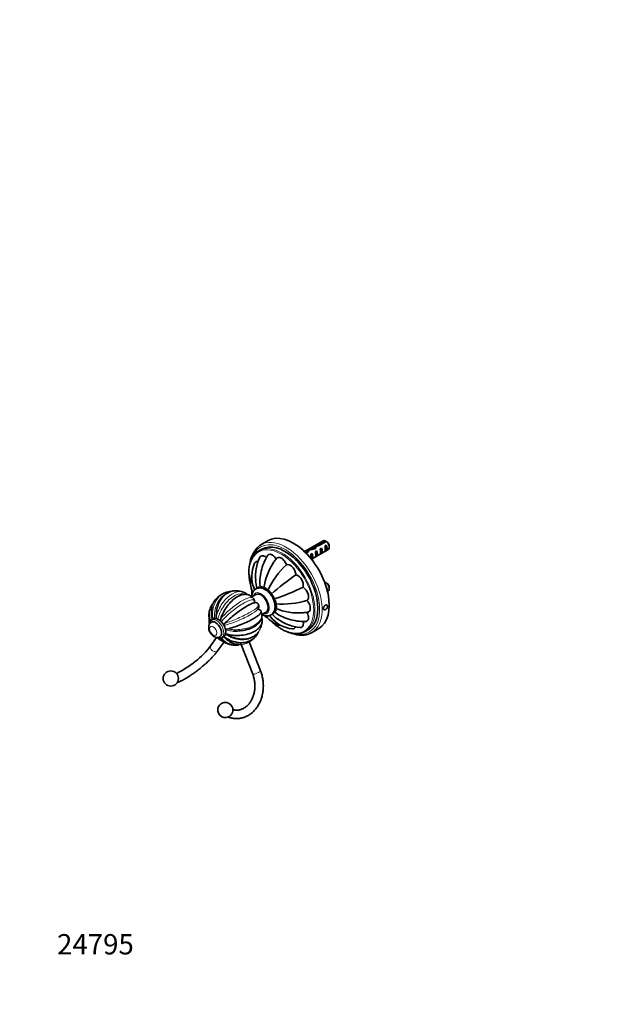
# Model space of a CAD drawing. Units: millimetres. Extents: x 0 to 812, y 0 to 1164.
# Drawn here: x 0 to 350, y 0 to 582 of the extents above; entities that cross this region are included whole.
import ezdxf
from ezdxf import colors
from ezdxf.entities.mleader import LeaderData, LeaderLine
from ezdxf.math import Vec2, Vec3

# ---------------------------------------------------------------- set-up
doc = ezdxf.new("R2010")
doc.units = ezdxf.units.MM
doc.layers.add('DV6_Défaut', color=7, linetype='Continuous')
doc.layers.add('Défaut', color=7, linetype='Continuous')

# ---------------------------------------------------------------- blocks, each defined once
blk = doc.blocks.new('_DOT')
at = {"color": 0}
blk.add_line((0, 0), (-1, 0), dxfattribs=at)
at = {"color": 0, "const_width": 0.333}
blk.add_lwpolyline([(-0.1665, 0, 1), (0.1665, 0, 1)], format="xyb", close=True, dxfattribs=at)
blk = doc.blocks.new('SE5')
at = {"layer": 'DV6_Défaut', "color": 7, "linetype": 'Continuous', "lineweight": 35}
for p, q in [((147, 274.1), (142.76, 271.65)), ((179.59, 273.99), (168.57, 267.62)), ((176.66, 271.66), (180.74, 274.01)), ((181.45, 273.6), (177.27, 271.19)), ((143.3, 269.08), (141.53, 268.06)), ((170.51, 268.59), (170.51, 267.84)), ((173.14, 263.34), (182.59, 268.79)), ((174.01, 269.81), (174.01, 269.11)), ((174.87, 270.96), (174.87, 269.39)), ((175.05, 267.68), (175.75, 268.09)), ((175.75, 268.09), (175.75, 264.85)), ((176.66, 271.66), (176.66, 271.02)), ((177.88, 269.32), (178.58, 269.73)), ((178.58, 269.73), (178.58, 266.48)), ((180.7, 270.95), (181.41, 271.36)), ((180.7, 267.71), (181.41, 268.12)), ((181.41, 271.36), (181.41, 268.12)), ((183.21, 270.17), (183.21, 271.15)), ((168.98, 267.22), (169.73, 267.65)), ((170.59, 267.33), (169.5, 266.71)), ((169.73, 267.65), (169.73, 266.84)), ((172.28, 263.73), (172.28, 263.61)), ((172.32, 266.11), (172.93, 266.46)), ((172.93, 266.46), (172.93, 265.45)), ((173.39, 265.18), (172.93, 265.45)), ((173.44, 262.34), (173.31, 262.32)), ((173.55, 265.28), (173.39, 265.18)), ((173.44, 262.34), (173.44, 262.15)), ((173.55, 265.28), (173.46, 265.15)), ((173.55, 264.05), (173.46, 263.92)), ((175.05, 264.44), (175.75, 264.85)), ((177.88, 266.08), (178.58, 266.48)), ((180.52, 249.39), (180.74, 249.52)), ((181.45, 249.11), (180.77, 248.71)), ((181.39, 246.85), (181.41, 246.86)), ((181.41, 246.86), (181.41, 246.8)), ((183.21, 245.67), (183.21, 246.65)), ((139.84, 242.25), (137.39, 240.84)), ((182.17, 244.06), (182.59, 244.3)), ((138.89, 237.84), (138.9, 237.85)), ((142.48, 232.93), (142.58, 232.91)), ((114.74, 227.76), (113.61, 227.11)), ((114.64, 227.67), (114.2, 228.78)), ((116.49, 227.94), (116.38, 229.2)), ((118.68, 226.77), (119, 227.89)), ((143.38, 230.44), (145.84, 231.86)), ((113.47, 225.88), (113.47, 225.87)), ((120.61, 224.48), (121.35, 225.19)), ((121.77, 221.67), (122.81, 221.83)), ((169.03, 220.43), (170.8, 221.45)), ((172.76, 219.69), (177, 222.14)), ((116.55, 216.76), (113.21, 212.02)), ((118.47, 217.21), (118.47, 217.22)), ((119.38, 216.61), (119.64, 216.25)), ((119.61, 216.72), (120.74, 217.37)), ((120.83, 217.46), (121.82, 216.67)), ((121.85, 219.1), (122.98, 218.71)), ((117.31, 209.14), (120.95, 214.32)), ((131.14, 212.69), (137.91, 195.25)), ((142.57, 197.06), (135.88, 214.31))]:
    blk.add_line(p, q, dxfattribs=at)
at = {"layer": 'DV6_Défaut', "color": 7, "linetype": 'Continuous', "lineweight": 18}
for p, q in [((173.46, 265.15), (173.46, 264.53)), ((173.46, 264.53), (173.46, 263.92))]:
    blk.add_line(p, q, dxfattribs=at)
at = {"layer": 'DV6_Défaut', "color": 7, "linetype": 'Continuous', "lineweight": 35}
blk.add_circle((89.42, 192.59), 4.5, dxfattribs=at)
for centre, radius, start, end in [((158.86, 236.9), 43.07, 58.40585, 59.47989), ((159.57, 236.5), 43.07, 58.16056, 59.47996), ((152.37, 258.8), 16.17, 131.58856, 170.99047), ((151.14, 256.25), 15.48, 138.20365, 183.66286), ((165.3, 253.11), 25.75, 154.33409, 185.94418), ((174.12, 248.82), 31.98, 149.11656, 167.08015), ((178.27, 242.37), 33.71, 141.19102, 145.45308), ((156.74, 252.9), 19.36, 156.21052, 201.13897), ((178.99, 241.6), 34.74, 145.08126, 172.7897), ((192.87, 222.57), 51.08, 133.23734, 154.39257), ((149.44, 249.28), 12.88, 159.1167, 206.68727), ((158.89, 252.02), 19.31, 184.70575, 198.41811), ((168.68, 249.71), 26.5, 166.31329, 187.66754), ((241.98, 139.34), 138.88, 124.42919, 132.07747), ((161.44, 247.8), 6.42, 348.33535, 71.66465), ((150.07, 249.99), 12.13, 199.65058, 204.21732), ((107.79, 371.77), 138.88, 287.92253, 295.57081), ((158.86, 212.41), 43.07, 58.40585, 59.47989), ((159.57, 212), 43.07, 58.16056, 59.47996), ((127.32, 229.1), 15.35, 113.34147, 136.35652), ((127.32, 229.1), 15.35, 111.3833, 112.28387), ((125.47, 232.67), 11.34, 91.71986, 109.78702), ((127.45, 229.44), 15.01, 71.06514, 86.72834), ((129.98, 236.96), 7.08, 48.27589, 70.48292), ((130.24, 232.11), 11.3, 46.05921, 55.02782), ((136.22, 238.28), 2.71, 350.97072, 46.52743), ((147.66, 239.84), 2.88, 355.92705, 64.07295), ((155.31, 287.64), 51.09, 265.608, 286.76209), ((126.11, 229.22), 14.19, 161.31344, 174.39889), ((133.25, 231.81), 9.2, 28.1246, 35.46516), ((139.51, 235.16), 2.11, 318.60936, 28.01591), ((143.5, 237.64), 4.79, 245.26609, 257.75607), ((164.85, 266.09), 34.74, 247.2103, 274.94577), ((132.32, 229.14), 11.13, 9.00372, 17.14618), ((156.73, 236.65), 12.88, 213.2555, 260.94742), ((157.65, 236.86), 12.13, 215.81444, 220.35976), ((163.52, 241.18), 19.36, 218.85467, 263.76912), ((163.82, 243.48), 19.31, 221.59463, 235.28378), ((166.72, 253.11), 26.5, 232.33246, 253.71049), ((167.97, 248.51), 25.77, 234.07716, 265.66151), ((168.64, 258.06), 31.79, 252.87477, 270.92526), ((165.83, 259.71), 28.3, 274.08095, 279.12163), ((123.18, 227.55), 11.13, 189.00265, 191.66638), ((129.39, 227.47), 14.18, 339.8948, 354.39986), ((116.84, 220.24), 3.43, 237.0188, 298.49854), ((125.26, 224.59), 11.31, 226.05492, 235.02436), ((125.74, 220.05), 7.45, 208.38829, 243.49445), ((127.72, 222.51), 10.23, 217.79978, 285.02383), ((128.18, 227.6), 15.35, 291.38362, 315.68685), ((68.41, 247.04), 56.87, 295.34175, 321.97974), ((128.05, 227.26), 15.02, 251.06378, 266.72406), ((121.67, 173.98), 4.5, 151.60201, 296.02273), ((121.67, 173.98), 4.5, 340.62296, 151.60201)]:
    blk.add_arc(centre, radius, start, end, dxfattribs=at)
at = {"layer": 'DV6_Défaut', "color": 7, "linetype": 'Continuous', "lineweight": 18}
blk.add_arc((144.06, 238.98), 6.25, 245.8005, 256.31917, dxfattribs=at)
for centre, major_axis, ratio, start_param, end_param in [((157.05, 245.26), (14.5, -25.11), 0.57735, 0, 3.607366), ((157.76, 245.67), (15, -25.98), 0.57735, 0.073029, 3.071298), ((154.93, 244.04), (13.5, -23.38), 0.57735, 0, 4.201037), ((155.28, 244.24), (13.75, -23.82), 0.57735, 0.148493, 2.998344), ((142.84, 237.06), (3.45, -5.98), 0.57735, 0, 3.658068), ((116.61, 221.91), (3, -5.2), 0.57735, 0.003469, 3.145229), ((142.84, 237.06), (3.45, -5.98), 0.57735, 5.76671, 6.283185), ((115.97, 221.54), (2.5, -4.33), 0.57735, 0.002435, 3.142985), ((154.93, 244.04), (13.5, -23.38), 0.57735, 5.227881, 6.283185), ((157.05, 245.26), (14.5, -25.11), 0.57735, 5.805804, 6.283185), ((115.26, 210.58), (-2.05, 1.44), 0.788675, 0, 3.140422), ((115.26, 210.58), (-2.05, 1.44), 0.788675, 6.282765, 6.283185), ((140.24, 196.16), (-2.33, -0.9), 0.211325, 0, 3.141387)]:
    blk.add_ellipse(centre, major_axis=major_axis, ratio=ratio, start_param=start_param, end_param=end_param, dxfattribs=at)
at = {"layer": 'DV6_Défaut', "color": 7, "linetype": 'Continuous', "lineweight": 35}
for centre, major_axis, ratio, start_param, end_param in [((162, 248.12), (15, -25.98), 0.57735, 0, 3.141593), ((181.09, 271.39), (1.5, -2.6), 0.57735, 2.523643, 3.141593), ((181.09, 271.39), (-1.5, 2.6), 0.57735, 3.141593, 5.330339), ((155.28, 244.24), (13.75, -23.82), 0.57735, 2.998344, 3.289405), ((157.76, 245.67), (15, -25.98), 0.57735, 3.071298, 3.214655), ((157.05, 245.26), (13.75, -23.82), 0.57735, 0, 3.141593), ((169.29, 264.58), (2.4, 4.64), 0.23758, 0.66133, 0.973859), ((174.21, 267.42), (-7.99, -2.38), 0.282797, 4.654158, 5.108458), ((171.03, 265.58), (2.4, 4.64), 0.23758, 1.038374, 1.308756), ((172.12, 266.21), (7.99, 2.38), 0.282797, 1.147051, 1.589821), ((173.94, 267.26), (2.4, 4.64), 0.23758, 0.779706, 1.11563), ((175.68, 268.26), (2.4, 4.64), 0.23758, 1.141307, 1.481144), ((178.25, 269.75), (-9.52, -3.25), 0.231198, -1.482042, -1.287888), ((175.68, 268.26), (9.52, 3.25), 0.231198, 1.324655, 1.492103), ((174.16, 267.39), (1.5, -2.6), 0.57735, 0.062664, 1.508132), ((177.49, 269.31), (0.34, -3.26), 0.115702, 0.114236, 1.559705), ((176.99, 269.02), (1.5, -2.6), 0.57735, 0.062664, 1.508132), ((180.32, 270.95), (0.34, -3.26), 0.115702, 0.114236, 1.559705), ((179.82, 270.66), (1.5, -2.6), 0.57735, 0.062664, 1.508132), ((181.94, 271.88), (-0.9, 1.56), 0.57735, 3.926991, 5.216307), ((179.55, 263.73), (7.27, 0), 0.57735, 2.717693, 3.169947), ((172.28, 266.3), (0.04, -3.44), 0.010512, 0.917136, 1.514056), ((179.55, 263.73), (6.57, 0), 0.57735, 2.758079, 3.516124), ((171.34, 265.76), (1.5, -2.6), 0.57735, 1.038078, 1.508132), ((179.55, 262.5), (6.57, 0), 0.57735, 2.758079, 2.979438), ((176.33, 268.64), (-2.64, -4.74), 0.238952, -0.658366, -0.405686), ((176.33, 268.64), (-2.64, -4.74), 0.238952, -0.405686, -0.153006), ((174.67, 267.68), (0.34, -3.26), 0.115702, 0.114236, 1.559705), ((181.09, 246.9), (1.5, -2.6), 0.57735, -3.759543, -3.610476), ((179.82, 246.16), (1.5, -2.6), 0.57735, 0.797339, 1.508132), ((181.09, 246.9), (-1.5, 2.6), 0.57735, 3.141593, 5.330339), ((181.94, 247.39), (-0.9, 1.56), 0.57735, 3.926991, 5.216307), ((142.84, 237.06), (3, -5.2), 0.57735, 0, 3.141593), ((117.74, 222.56), (3, -5.2), 0.57735, 0, 3.141593), ((115.97, 221.55), (2.5, -4.33), 0.57735, 0, 3.141593), ((155.28, 244.24), (13.75, -23.82), 0.57735, 0, 0.148493), ((155.28, 244.24), (13.75, -23.82), 0.57735, 6.138659, 6.283185), ((157.76, 245.67), (15, -25.98), 0.57735, 6.211411, 6.283185), ((157.76, 245.67), (15, -25.98), 0.57735, 0, 0.073029), ((124.09, 171.82), (1.73, 1.94), 0.470926, 3.995882, 5.428896)]:
    blk.add_ellipse(centre, major_axis=major_axis, ratio=ratio, start_param=start_param, end_param=end_param, dxfattribs=at)
at = {"layer": 'DV6_Défaut', "color": 7, "linetype": 'Continuous', "lineweight": 18}
blk.add_ellipse((114.55, 220.73), major_axis=(-1.5, 2.6), ratio=0.57735, dxfattribs=at)
at = {"layer": 'DV6_Défaut', "color": 7, "linetype": 'Continuous', "lineweight": 35}
for points, knots in [([(174.6, 269.37), (174.62, 269.39), (174.64, 269.4), (174.74, 269.45), (174.83, 269.47), (174.92, 269.48)], [0, 0, 0, 0, 0.222092, 0.222092, 1, 1, 1, 1]), ([(145.99, 264.06), (145.47, 264.51), (144.92, 264.85), (143.78, 265.25), (143.19, 265.24), (142.47, 264.83), (142.25, 264.58), (142.09, 264.26)], [0, 0, 0, 0, 0.345715, 0.345715, 0.750836, 0.750836, 1, 1, 1, 1]), ([(151.84, 263.27), (151.36, 264.02), (150.78, 264.69), (149.54, 265.69), (148.89, 266), (147.72, 266.12), (147.22, 265.92), (146.79, 265.44), (146.73, 265.34), (146.67, 265.24)], [0, 0, 0, 0, 0.3114702, 0.3114702, 0.6229404, 0.6229404, 0.9344106, 0.9344106, 1, 1, 1, 1]), ([(157.88, 259.79), (157.59, 260.6), (157.17, 261.41), (156.11, 262.84), (155.49, 263.42), (154.23, 264.15), (153.6, 264.28), (152.64, 264.1), (152.28, 263.86), (152, 263.5)], [0, 0, 0, 0, 0.261105, 0.261105, 0.52221, 0.52221, 0.783315, 0.783315, 1, 1, 1, 1]), ([(141.01, 261.68), (140.73, 261.73), (140.47, 261.73), (139.7, 261.58), (139.27, 261.25), (139.03, 260.72)], [0, 0, 0, 0, 0.318069, 0.318069, 1, 1, 1, 1]), ([(163.46, 253.89), (163.41, 254.65), (163.21, 255.48), (162.5, 257.1), (162, 257.87), (160.84, 259.11), (160.18, 259.55), (158.95, 259.98), (158.36, 259.97), (157.88, 259.79)], [0, 0, 0, 0, 0.25, 0.25, 0.5, 0.5, 0.75, 0.75, 1, 1, 1, 1]), ([(135.69, 255.27), (135.69, 255.01), (135.7, 254.38), (135.76, 253.22), (135.89, 251.85), (136.09, 250.44), (136.35, 249.06), (136.56, 248.14), (136.66, 247.7)], [0, 0, 0, 0, 0.096943, 0.28085, 0.464735, 0.648581, 0.832383, 1, 1, 1, 1]), ([(116.38, 229.2), (116.34, 230.62), (116.45, 232.04), (116.95, 234.75), (117.36, 236.07), (118.43, 238.47), (119.11, 239.57), (120.69, 241.48), (121.57, 242.27), (123.54, 243.53), (124.59, 243.97), (126.54, 244.41), (127.42, 244.48), (128.31, 244.43)], [0, 0, 0, 0, 0.1726787, 0.1726787, 0.3453573, 0.3453573, 0.518036, 0.518036, 0.6907147, 0.6907147, 0.8633933, 0.8633933, 1, 1, 1, 1]), ([(143.38, 230.44), (143.47, 230.39), (143.81, 230.21), (144.39, 229.95), (145.13, 229.72), (145.85, 229.59), (146.54, 229.56), (147.21, 229.62), (147.86, 229.78), (148.47, 230.02), (149.02, 230.35), (149.51, 230.75), (149.94, 231.21), (150.31, 231.74), (150.61, 232.32), (150.85, 232.96), (151.02, 233.66), (151.12, 234.4), (151.14, 235.19), (151.09, 236.01), (150.97, 236.84), (150.78, 237.69), (150.52, 238.53), (150.19, 239.37), (149.81, 240.19), (149.38, 240.99), (148.89, 241.75), (148.36, 242.48), (147.78, 243.17), (147.17, 243.8), (146.52, 244.37), (145.84, 244.89), (145.13, 245.32), (144.41, 245.68), (143.67, 245.95), (142.93, 246.12), (142.2, 246.19), (141.49, 246.16), (140.83, 246.03), (140.21, 245.81), (139.64, 245.5), (139.13, 245.12), (138.69, 244.68), (138.3, 244.17), (137.98, 243.6), (137.72, 242.98), (137.53, 242.3), (137.41, 241.59), (137.38, 241.08), (137.38, 240.85)], [0, 0, 0, 0, 0.00918, 0.032464, 0.055607, 0.078355, 0.098239, 0.119635, 0.140349, 0.160466, 0.180183, 0.199716, 0.219229, 0.238947, 0.259073, 0.279759, 0.301082, 0.323006, 0.345395, 0.368058, 0.390807, 0.413514, 0.436141, 0.458688, 0.481174, 0.503631, 0.526093, 0.548591, 0.571159, 0.593835, 0.616655, 0.639643, 0.662802, 0.686085, 0.709312, 0.732248, 0.754638, 0.776305, 0.797223, 0.817496, 0.837308, 0.856875, 0.87637, 0.896006, 0.915994, 0.936505, 0.95764, 0.9794, 1, 1, 1, 1]), ([(137.46, 244.59), (137.45, 244.47), (137.4, 244.07), (137.38, 243.38), (137.43, 242.7), (137.5, 242.31), (137.52, 242.2)], [0, 0, 0, 0, 0.149812, 0.51349, 0.865084, 1, 1, 1, 1]), ([(140.88, 246.03), (140.91, 246.11), (140.94, 246.19), (141.04, 246.33), (141.11, 246.4), (141.26, 246.49), (141.35, 246.52), (141.55, 246.53), (141.65, 246.52), (141.87, 246.46), (141.98, 246.42), (142.2, 246.31), (142.31, 246.25), (142.42, 246.17)], [0, 0, 0, 0, 0.139974, 0.139974, 0.311979, 0.311979, 0.483984, 0.483984, 0.65599, 0.65599, 0.827995, 0.827995, 1, 1, 1, 1]), ([(142.42, 246.17), (142.46, 246.27), (142.5, 246.37), (142.6, 246.54), (142.66, 246.61), (142.79, 246.74), (142.87, 246.79), (143.05, 246.85), (143.14, 246.86), (143.35, 246.84), (143.46, 246.81), (143.68, 246.71), (143.79, 246.64), (144.12, 246.4), (144.33, 246.19), (144.53, 245.96)], [0, 0, 0, 0, 0.125, 0.125, 0.25, 0.25, 0.375, 0.375, 0.5, 0.5, 0.625, 0.625, 0.75, 0.75, 1, 1, 1, 1]), ([(144.53, 245.96), (144.67, 246.07), (144.84, 246.15), (145.13, 246.17), (145.23, 246.17), (145.44, 246.12), (145.55, 246.07), (145.77, 245.94), (145.88, 245.86), (146.1, 245.67), (146.2, 245.56), (146.4, 245.32), (146.49, 245.19), (146.66, 244.92), (146.73, 244.79), (146.81, 244.65)], [0, 0, 0, 0, 0.25, 0.25, 0.375, 0.375, 0.5, 0.5, 0.625, 0.625, 0.75, 0.75, 0.875, 0.875, 1, 1, 1, 1]), ([(146.81, 244.65), (146.91, 244.65), (147.01, 244.64), (147.22, 244.6), (147.33, 244.56), (147.54, 244.47), (147.66, 244.41), (147.88, 244.25), (147.99, 244.16), (148.19, 243.94), (148.29, 243.82), (148.46, 243.56), (148.54, 243.42), (148.75, 243), (148.84, 242.71), (148.91, 242.43)], [0, 0, 0, 0, 0.125, 0.125, 0.25, 0.25, 0.375, 0.375, 0.5, 0.5, 0.625, 0.625, 0.75, 0.75, 1, 1, 1, 1]), ([(170.04, 238.72), (170.45, 239.04), (170.74, 239.54), (170.99, 240.82), (170.93, 241.62), (170.45, 243.24), (170.03, 244.06), (168.97, 245.49), (168.36, 246.07), (167.73, 246.5)], [0, 0, 0, 0, 0.25, 0.25, 0.5, 0.5, 0.75, 0.75, 1, 1, 1, 1]), ([(114.2, 228.78), (113.81, 230.02), (113.59, 231.27), (113.53, 233.67), (113.68, 234.84), (114.34, 237.01), (114.85, 238.01), (115.74, 239.18), (115.97, 239.44), (116.21, 239.69)], [0, 0, 0, 0, 0.301718, 0.301718, 0.603436, 0.603436, 0.905155, 0.905155, 1, 1, 1, 1]), ([(119, 227.89), (119.42, 229.16), (119.96, 230.46), (121.24, 232.95), (121.99, 234.17), (123.63, 236.42), (124.53, 237.46), (126.42, 239.29), (127.4, 240.06), (129.41, 241.3), (130.4, 241.76), (132.34, 242.31), (133.28, 242.41), (134.99, 242.25), (135.79, 241.98), (136.55, 241.49), (136.64, 241.43), (136.72, 241.37)], [0, 0, 0, 0, 0.140272, 0.140272, 0.280544, 0.280544, 0.420817, 0.420817, 0.561089, 0.561089, 0.701361, 0.701361, 0.841633, 0.841633, 0.981905, 0.981905, 1, 1, 1, 1]), ([(150.52, 239.63), (150.63, 239.53), (150.73, 239.43), (150.93, 239.2), (151.03, 239.07), (151.2, 238.81), (151.28, 238.68), (151.42, 238.39), (151.48, 238.25), (151.56, 237.97), (151.59, 237.82), (151.61, 237.56), (151.61, 237.43), (151.57, 237.07), (151.5, 236.87), (151.4, 236.7)], [0, 0, 0, 0, 0.125, 0.125, 0.25, 0.25, 0.375, 0.375, 0.5, 0.5, 0.625, 0.625, 0.75, 0.75, 1, 1, 1, 1]), ([(170.32, 231.77), (170.77, 231.83), (171.15, 232.03), (171.79, 232.76), (171.99, 233.36), (172, 234.82), (171.8, 235.66), (171.1, 237.28), (170.6, 238.07), (170.04, 238.72)], [0, 0, 0, 0, 0.2166468, 0.2166468, 0.4777645, 0.4777645, 0.7388823, 0.7388823, 1, 1, 1, 1]), ([(114.41, 236.99), (114.28, 236.83), (113.96, 236.41), (113.52, 235.71), (113.09, 234.89), (112.9, 234.38), (112.8, 234.09)], [0, 0, 0, 0, 0.1842863, 0.4687162, 0.7543388, 1, 1, 1, 1]), ([(121.35, 225.19), (122.23, 226.04), (123.2, 226.95), (125.25, 228.74), (126.34, 229.66), (128.55, 231.41), (129.67, 232.25), (131.88, 233.79), (132.94, 234.49), (134.99, 235.7), (135.93, 236.2), (137.63, 236.97), (138.37, 237.23), (139.59, 237.51), (140.07, 237.53), (140.55, 237.36), (140.67, 237.27), (140.75, 237.15)], [0, 0, 0, 0, 0.133045, 0.133045, 0.26609, 0.26609, 0.399135, 0.399135, 0.53218, 0.53218, 0.665225, 0.665225, 0.79827, 0.79827, 0.931315, 0.931315, 1, 1, 1, 1]), ([(122.81, 221.83), (124.01, 222.1), (125.3, 222.45), (127.9, 223.26), (129.24, 223.74), (131.86, 224.77), (133.15, 225.33), (135.59, 226.47), (136.72, 227.05), (138.79, 228.22), (139.7, 228.78), (141.21, 229.86), (141.82, 230.37), (142.67, 231.28), (142.92, 231.7), (143.03, 232.39), (142.9, 232.69), (142.58, 232.91)], [0, 0, 0, 0, 0.125, 0.125, 0.25, 0.25, 0.375, 0.375, 0.5, 0.5, 0.625, 0.625, 0.75, 0.75, 0.875, 0.875, 1, 1, 1, 1]), ([(139.09, 237.39), (139.06, 237.41), (138.99, 237.5), (138.92, 237.65), (138.9, 237.76), (138.9, 237.79), (138.9, 237.79)], [0, 0, 0, 0, 0.150908, 0.474097, 0.758924, 1, 1, 1, 1]), ([(141.5, 233.28), (141.5, 233.28), (141.48, 233.29), (141.38, 233.38), (141.27, 233.56), (141.21, 233.78), (141.22, 233.94), (141.23, 233.98), (141.23, 233.98), (141.23, 233.98)], [0, 0, 0, 0, 0.1423, 0.304463, 0.472765, 0.665293, 0.823515, 0.989329, 1, 1, 1, 1]), ([(151.4, 234.07), (151.45, 233.92), (151.49, 233.78), (151.56, 233.5), (151.58, 233.36), (151.61, 233.09), (151.61, 232.96), (151.59, 232.72), (151.56, 232.61), (151.48, 232.42), (151.42, 232.34), (151.28, 232.22), (151.2, 232.18), (150.94, 232.09), (150.73, 232.1), (150.52, 232.14)], [0, 0, 0, 0, 0.125, 0.125, 0.25, 0.25, 0.375, 0.375, 0.5, 0.5, 0.625, 0.625, 0.75, 0.75, 1, 1, 1, 1]), ([(151.4, 236.7), (151.56, 236.43), (151.71, 236.16), (151.88, 235.73), (151.92, 235.59), (151.98, 235.31), (152, 235.17), (152, 234.91), (151.99, 234.79), (151.93, 234.58), (151.88, 234.49), (151.77, 234.33), (151.7, 234.26), (151.56, 234.15), (151.48, 234.1), (151.4, 234.07)], [0, 0, 0, 0, 0.25, 0.25, 0.375, 0.375, 0.5, 0.5, 0.625, 0.625, 0.75, 0.75, 0.875, 0.875, 1, 1, 1, 1]), ([(182.15, 235.26), (182.15, 235.11), (182.13, 234.95), (182.09, 234.78), (182.04, 234.61), (181.97, 234.44), (181.89, 234.28), (181.8, 234.12), (181.7, 233.96), (181.58, 233.82), (181.47, 233.67), (181.34, 233.55), (181.21, 233.44), (181.08, 233.33), (180.95, 233.25), (180.82, 233.19), (180.69, 233.13), (180.57, 233.1), (180.45, 233.1), (180.34, 233.09), (180.23, 233.12), (180.14, 233.17), (180.06, 233.22), (179.98, 233.3), (179.93, 233.4), (179.87, 233.51), (179.84, 233.63), (179.83, 233.77), (179.81, 233.92), (179.82, 234.08), (179.85, 234.24), (179.88, 234.41), (179.93, 234.58), (179.99, 234.75), (180.06, 234.92), (180.15, 235.09), (180.25, 235.24), (180.35, 235.4), (180.46, 235.54), (180.58, 235.66), (180.7, 235.78), (180.83, 235.89), (180.97, 235.96), (181.1, 236.03), (181.23, 236.08), (181.35, 236.1), (181.48, 236.12), (181.6, 236.11), (181.7, 236.07), (181.81, 236.03), (181.9, 235.96), (181.97, 235.87), (182.04, 235.78), (182.1, 235.67), (182.13, 235.53), (182.14, 235.45), (182.15, 235.36), (182.15, 235.26)], [0, 0, 0, 0, 0.053649, 0.053649, 0.053649, 0.107295, 0.107295, 0.107295, 0.160993, 0.160993, 0.160993, 0.214726, 0.214726, 0.214726, 0.268403, 0.268403, 0.268403, 0.32202, 0.32202, 0.32202, 0.375666, 0.375666, 0.375666, 0.429386, 0.429386, 0.429386, 0.483108, 0.483108, 0.483108, 0.536759, 0.536759, 0.536759, 0.590375, 0.590375, 0.590375, 0.644048, 0.644048, 0.644048, 0.69778, 0.69778, 0.69778, 0.751482, 0.751482, 0.751482, 0.80511, 0.80511, 0.80511, 0.858738, 0.858738, 0.858738, 0.912437, 0.912437, 0.912437, 0.96617, 0.96617, 0.96617, 1, 1, 1, 1]), ([(113.04, 226.73), (112.51, 227.52), (112.17, 228.35), (111.95, 229.65), (111.93, 230.13), (111.99, 230.61)], [0, 0, 0, 0, 0.6308226, 0.6308226, 1, 1, 1, 1]), ([(112.27, 228.25), (112.25, 228.17), (112.17, 227.85), (112.08, 227.28), (112.08, 226.56), (112.12, 226.05), (112.18, 225.81), (112.18, 225.79)], [0, 0, 0, 0, 0.1024531, 0.4009031, 0.6926392, 0.9789224, 1, 1, 1, 1]), ([(113.59, 227.1), (113.57, 227.08), (113.41, 227.01), (113.13, 226.77), (112.8, 226.41), (112.53, 225.98), (112.32, 225.49), (112.17, 224.95), (112.12, 224.51), (112.11, 224.27), (112.1, 224.23)], [0, 0, 0, 0, 0.021128, 0.173684, 0.325714, 0.47964, 0.637554, 0.800388, 0.967675, 1, 1, 1, 1]), ([(122.98, 218.71), (124.29, 218.38), (125.69, 218.16), (128.48, 217.97), (129.92, 218), (132.68, 218.29), (134.03, 218.55), (136.56, 219.29), (137.72, 219.75), (139.8, 220.87), (140.69, 221.5), (142.14, 222.89), (142.69, 223.65), (143.41, 225.22), (143.57, 226.05), (143.52, 227.39), (143.41, 227.91), (143.23, 228.44)], [0, 0, 0, 0, 0.130939, 0.130939, 0.261879, 0.261879, 0.392818, 0.392818, 0.523758, 0.523758, 0.654697, 0.654697, 0.785637, 0.785637, 0.916576, 0.916576, 1, 1, 1, 1]), ([(133.2, 221.2), (133.47, 221.26), (134.06, 221.39), (135.04, 221.67), (136.09, 222.01), (137.1, 222.41), (138.05, 222.86), (138.93, 223.34), (139.74, 223.87), (140.49, 224.44), (141.17, 225.05), (141.77, 225.69), (142.28, 226.37), (142.71, 227.08), (143.04, 227.8), (143.27, 228.53), (143.4, 229.27), (143.43, 229.99), (143.39, 230.54), (143.33, 230.81), (143.32, 230.88)], [0, 0, 0, 0, 0.03972, 0.100515, 0.161373, 0.222162, 0.282805, 0.343053, 0.402453, 0.462424, 0.522798, 0.583392, 0.643827, 0.703716, 0.762668, 0.820394, 0.8768, 0.932018, 0.986022, 1, 1, 1, 1]), ([(144.61, 229.89), (144.64, 229.87), (144.87, 229.67), (145.33, 229.33), (146, 228.93), (146.46, 228.73), (146.67, 228.64)], [0, 0, 0, 0, 0.0448851, 0.3741696, 0.7037379, 1, 1, 1, 1]), ([(150.52, 232.14), (150.54, 231.88), (150.53, 231.63), (150.44, 231.31), (150.4, 231.21), (150.3, 231.05), (150.23, 230.98), (150.07, 230.89), (149.98, 230.86), (149.8, 230.85), (149.72, 230.86), (149.63, 230.88)], [0, 0, 0, 0, 0.343638, 0.343638, 0.515457, 0.515457, 0.687276, 0.687276, 0.859095, 0.859095, 1, 1, 1, 1]), ([(169.16, 226.28), (169.28, 226.28), (169.39, 226.29), (170.02, 226.41), (170.45, 226.75), (170.93, 227.81), (170.99, 228.54), (170.74, 230.12), (170.45, 230.95), (170.04, 231.75)], [0, 0, 0, 0, 0.064843, 0.064843, 0.376562, 0.376562, 0.688281, 0.688281, 1, 1, 1, 1]), ([(113.47, 225.86), (113.37, 225.81), (113.15, 225.68), (112.8, 225.37), (112.48, 224.98), (112.21, 224.53), (112.02, 224.03), (111.89, 223.5), (111.84, 222.92), (111.86, 222.31), (111.95, 221.68), (112.12, 221.04), (112.36, 220.4), (112.66, 219.79), (113.02, 219.21), (113.43, 218.66), (113.9, 218.17), (114.42, 217.71), (114.76, 217.49), (114.97, 217.36)], [0, 0, 0, 0, 0.031056, 0.084701, 0.137759, 0.191084, 0.245525, 0.301873, 0.360677, 0.421952, 0.485018, 0.548741, 0.612359, 0.675795, 0.739272, 0.803112, 0.867639, 0.933253, 1, 1, 1, 1]), ([(133.17, 221.19), (132.05, 220.94), (130.89, 220.77), (128.65, 220.6), (127.61, 220.59), (126.58, 220.63)], [0, 0, 0, 0, 0.5328032, 0.5328032, 1, 1, 1, 1]), ([(149.01, 226.35), (149.03, 226.33), (149.41, 225.97), (150.16, 225.29), (151.26, 224.36), (152.38, 223.5), (153.51, 222.7), (154.64, 221.98), (155.78, 221.34), (156.92, 220.77), (158.05, 220.28), (159.18, 219.87), (160.29, 219.55), (161.39, 219.31), (162.47, 219.15), (163.52, 219.09), (164.55, 219.1), (165.53, 219.21), (166.31, 219.35), (166.71, 219.47), (166.83, 219.51)], [0, 0, 0, 0, 0.003325, 0.064269, 0.12523, 0.18621, 0.24721, 0.308228, 0.369263, 0.430311, 0.491363, 0.552407, 0.613427, 0.674401, 0.735303, 0.796105, 0.856775, 0.917286, 0.977623, 1, 1, 1, 1]), ([(161.43, 221.93), (162, 221.88), (162.5, 222.08), (163.02, 222.66), (163.15, 222.89), (163.25, 223.16)], [0, 0, 0, 0, 0.677845, 0.677845, 1, 1, 1, 1]), ([(166.03, 222.81), (166.37, 222.79), (166.7, 222.85), (167.42, 223.26), (167.72, 223.76), (167.95, 224.95), (167.93, 225.6), (167.81, 226.28)], [0, 0, 0, 0, 0.246625, 0.246625, 0.65303, 0.65303, 1, 1, 1, 1]), ([(116.39, 216.84), (116.42, 216.83), (116.64, 216.71), (117.06, 216.54), (117.64, 216.39), (118.21, 216.34), (118.74, 216.39), (119.23, 216.52), (119.48, 216.66), (119.62, 216.73)], [0, 0, 0, 0, 0.028257, 0.202541, 0.376076, 0.546734, 0.712348, 0.872059, 1, 1, 1, 1]), ([(117.7, 216.4), (117.94, 216.07), (118.22, 215.78), (119.13, 215.01), (119.87, 214.65), (120.73, 214.46), (120.77, 214.45), (120.81, 214.44)], [0, 0, 0, 0, 0.315692, 0.315692, 0.969035, 0.969035, 1, 1, 1, 1]), ([(120.77, 217.4), (120.82, 217.34), (121.1, 217.01), (121.67, 216.39), (122.48, 215.64), (123.33, 214.95), (124.22, 214.35), (125.14, 213.84), (126.07, 213.41), (127.02, 213.08), (127.98, 212.84), (128.96, 212.68), (129.95, 212.62), (130.74, 212.64), (131.19, 212.68), (131.33, 212.7)], [0, 0, 0, 0, 0.017539, 0.10475, 0.192273, 0.279953, 0.367237, 0.453794, 0.538452, 0.623165, 0.708403, 0.793993, 0.879734, 0.965356, 1, 1, 1, 1]), ([(121.82, 216.67), (123, 215.88), (124.27, 215.24), (126.84, 214.29), (128.18, 213.98), (130.8, 213.7), (132.09, 213.74), (134.53, 214.16), (135.66, 214.53), (137.74, 215.61), (138.64, 216.29), (140.1, 217.87), (140.68, 218.75), (141.1, 219.71)], [0, 0, 0, 0, 0.1685608, 0.1685608, 0.3371215, 0.3371215, 0.5056823, 0.5056823, 0.6742431, 0.6742431, 0.8428038, 0.8428038, 1, 1, 1, 1]), ([(121.83, 218.92), (122.07, 218.75), (122.68, 218.37), (123.63, 217.83), (124.7, 217.31), (125.79, 216.85), (126.9, 216.47), (128.01, 216.16), (129.13, 215.94), (130.25, 215.78), (131.37, 215.71), (132.49, 215.71), (133.58, 215.8), (134.66, 215.96), (135.69, 216.21), (136.68, 216.54), (137.61, 216.94), (138.48, 217.41), (139.28, 217.95), (140.02, 218.56), (140.7, 219.23), (141.19, 219.82), (141.45, 220.18), (141.53, 220.29)], [0, 0, 0, 0, 0.038526, 0.088667, 0.139018, 0.189327, 0.239392, 0.288883, 0.337996, 0.387625, 0.437677, 0.488034, 0.538552, 0.58902, 0.639267, 0.689144, 0.738532, 0.787169, 0.835063, 0.88312, 0.93141, 0.979901, 1, 1, 1, 1]), ([(160.69, 219.47), (161, 219.35), (161.7, 219.09), (162.79, 218.76), (163.96, 218.49), (165.1, 218.3), (166.23, 218.2), (167.33, 218.19), (168.4, 218.26), (169.43, 218.43), (170.42, 218.68), (171.15, 218.91), (171.5, 219.07), (171.57, 219.11)], [0, 0, 0, 0, 0.0785009, 0.1797353, 0.2808428, 0.3817539, 0.4823899, 0.5826703, 0.682524, 0.7819025, 0.8807943, 0.9792345, 1, 1, 1, 1]), ([(93.15, 190.11), (93.24, 190.14), (93.62, 190.28), (94.29, 190.55), (95.19, 190.96), (96.12, 191.42), (97.06, 191.92), (98.03, 192.47), (99.01, 193.06), (100.02, 193.7), (101.04, 194.37), (102.07, 195.07), (103.11, 195.8), (104.16, 196.56), (105.2, 197.35), (106.23, 198.16), (107.26, 198.98), (108.27, 199.82), (109.26, 200.67), (110.22, 201.52), (111.16, 202.38), (112.06, 203.23), (112.93, 204.08), (113.75, 204.92), (114.53, 205.75), (115.27, 206.57), (115.95, 207.37), (116.58, 208.15), (117.03, 208.75), (117.25, 209.06), (117.31, 209.14)], [0, 0, 0, 0, 0.012845, 0.0538782, 0.0936417, 0.1325222, 0.1707902, 0.2086239, 0.2461426, 0.2834289, 0.3205418, 0.3575249, 0.3944112, 0.4312269, 0.4679936, 0.5047294, 0.5414509, 0.5781733, 0.6149071, 0.651668, 0.6884733, 0.7253424, 0.7622985, 0.7993703, 0.8365942, 0.874018, 0.9117068, 0.949751, 0.9882807, 1, 1, 1, 1]), ([(123.36, 169.82), (123.56, 169.75), (124.12, 169.54), (125.06, 169.27), (126.18, 169.04), (127.3, 168.91), (128.42, 168.86), (129.54, 168.91), (130.65, 169.06), (131.74, 169.29), (132.82, 169.61), (133.87, 170.03), (134.89, 170.53), (135.88, 171.11), (136.83, 171.78), (137.75, 172.53), (138.61, 173.35), (139.43, 174.25), (140.19, 175.21), (140.9, 176.24), (141.54, 177.33), (142.12, 178.48), (142.64, 179.67), (143.08, 180.91), (143.46, 182.18), (143.76, 183.48), (143.98, 184.82), (144.14, 186.17), (144.21, 187.53), (144.21, 188.9), (144.14, 190.27), (143.99, 191.63), (143.76, 192.98), (143.46, 194.32), (143.1, 195.6), (142.77, 196.53), (142.6, 196.98), (142.57, 197.06)], [0, 0, 0, 0, 0.0162959, 0.0457465, 0.0750824, 0.1043148, 0.1334609, 0.1625436, 0.1915898, 0.2206236, 0.2496693, 0.2787546, 0.3079044, 0.3371385, 0.3664713, 0.3959106, 0.4254583, 0.4551108, 0.4848602, 0.5146954, 0.5446038, 0.5745721, 0.6045878, 0.6346398, 0.6647184, 0.6948161, 0.724927, 0.7550472, 0.785174, 0.8153059, 0.845443, 0.8755856, 0.9057344, 0.9358898, 0.9660524, 0.9946111, 1, 1, 1, 1]), ([(137.91, 195.25), (137.98, 195.05), (138.17, 194.55), (138.47, 193.61), (138.75, 192.49), (138.97, 191.33), (139.12, 190.17), (139.2, 189), (139.22, 187.82), (139.16, 186.66), (139.03, 185.51), (138.84, 184.38), (138.57, 183.28), (138.25, 182.22), (137.86, 181.2), (137.41, 180.22), (136.91, 179.3), (136.36, 178.44), (135.75, 177.64), (135.1, 176.91), (134.42, 176.26), (133.69, 175.67), (132.93, 175.16), (132.14, 174.74), (131.32, 174.39), (130.48, 174.13), (129.62, 173.95), (128.74, 173.87), (127.85, 173.88), (126.98, 173.98), (126.41, 174.1), (126.13, 174.17)], [0, 0, 0, 0, 0.017504, 0.052062, 0.086631, 0.121196, 0.155758, 0.190315, 0.224865, 0.259404, 0.29393, 0.328444, 0.362947, 0.397441, 0.431932, 0.46643, 0.500948, 0.535507, 0.570135, 0.604865, 0.63974, 0.674808, 0.710123, 0.745733, 0.781679, 0.817974, 0.854594, 0.891462, 0.928455, 0.965373, 1, 1, 1, 1])]:
    blk.add_open_spline(points, degree=3, knots=knots, dxfattribs=at)
at = {"layer": 'DV6_Défaut', "color": 7, "linetype": 'Continuous', "lineweight": 18}
for points, knots in [([(114.2, 228.78), (114.06, 230.23), (114.1, 231.66), (114.52, 234.45), (114.91, 235.79), (115.98, 238.24), (116.68, 239.37), (118.3, 241.27), (119.25, 242.08), (120.7, 242.94), (121.16, 243.17), (121.63, 243.35)], [0, 0, 0, 0, 0.225643, 0.225643, 0.451286, 0.451286, 0.676928, 0.676928, 0.902571, 0.902571, 1, 1, 1, 1]), ([(121.44, 242.09), (121.28, 241.99), (121.11, 241.89), (118.88, 240.38), (117.21, 238.15), (115.76, 234.07), (115.45, 232.64), (115.25, 230.09), (115.26, 229.02), (115.37, 227.96)], [0, 0, 0, 0, 0.0405184, 0.0405184, 0.5588662, 0.5588662, 0.8180401, 0.8180401, 1, 1, 1, 1]), ([(116.38, 229.2), (116.71, 230.58), (117.18, 231.92), (118.38, 234.57), (119.11, 235.84), (120.74, 238.18), (121.66, 239.26), (123.59, 241.1), (124.62, 241.89), (127.68, 243.69), (129.77, 244.18), (131.82, 243.8), (132.09, 243.73), (132.34, 243.64)], [0, 0, 0, 0, 0.158602, 0.158602, 0.317204, 0.317204, 0.475806, 0.475806, 0.634407, 0.634407, 0.951611, 0.951611, 1, 1, 1, 1]), ([(133.52, 242.35), (133.15, 242.49), (132.77, 242.59), (130.54, 242.93), (128.35, 242.32), (124.07, 239.55), (122.01, 237.42), (119.54, 233.58), (118.85, 232.24), (117.85, 229.78), (117.51, 228.71), (117.26, 227.65)], [0, 0, 0, 0, 0.069292, 0.069292, 0.39254, 0.39254, 0.715788, 0.715788, 0.877412, 0.877412, 1, 1, 1, 1]), ([(119, 227.89), (119.81, 228.88), (120.72, 229.87), (122.74, 231.86), (123.82, 232.84), (126.04, 234.7), (127.19, 235.59), (129.42, 237.18), (130.53, 237.9), (133.61, 239.69), (135.39, 240.43), (137.28, 240.64), (137.78, 240.53), (138.09, 240.25)], [0, 0, 0, 0, 0.140685, 0.140685, 0.28137, 0.28137, 0.422054, 0.422054, 0.562739, 0.562739, 0.844109, 0.844109, 1, 1, 1, 1]), ([(138.9, 237.78), (138.95, 238.29), (138.82, 238.65), (138.21, 239.07), (137.73, 239.12), (135.83, 238.81), (133.91, 237.96), (129.51, 235.29), (127.04, 233.51), (123.55, 230.54), (122.46, 229.55), (120.64, 227.73), (119.91, 226.95), (119.25, 226.19)], [0, 0, 0, 0, 0.128447, 0.128447, 0.256894, 0.256894, 0.513788, 0.513788, 0.770682, 0.770682, 0.899129, 0.899129, 1, 1, 1, 1]), ([(113.04, 226.73), (112.58, 227.94), (112.32, 229.14), (112.2, 231.54), (112.34, 232.7), (112.71, 233.89), (112.74, 234), (112.78, 234.1)], [0, 0, 0, 0, 0.476919, 0.476919, 0.953838, 0.953838, 1, 1, 1, 1]), ([(113.58, 233.62), (113.53, 233.45), (113.49, 233.27), (113.21, 231.89), (113.19, 230.64), (113.5, 228.66), (113.67, 227.97), (113.9, 227.28)], [0, 0, 0, 0, 0.087441, 0.087441, 0.681796, 0.681796, 1, 1, 1, 1]), ([(141.11, 233.77), (141.02, 233.64), (140.91, 233.51), (139.94, 232.45), (138.24, 231.25), (133.73, 228.75), (130.97, 227.46), (126.71, 225.78), (125.32, 225.28), (122.89, 224.47), (121.86, 224.16), (120.9, 223.9)], [0, 0, 0, 0, 0.049059, 0.049059, 0.377518, 0.377518, 0.705977, 0.705977, 0.870206, 0.870206, 1, 1, 1, 1]), ([(121.35, 225.19), (122.54, 225.59), (123.79, 226.04), (126.42, 227.05), (127.77, 227.59), (130.43, 228.74), (131.76, 229.34), (134.22, 230.56), (135.39, 231.18), (138.48, 232.95), (140.04, 234.06), (141.34, 235.45), (141.53, 235.88), (141.37, 236.15)], [0, 0, 0, 0, 0.136372, 0.136372, 0.272745, 0.272745, 0.409117, 0.409117, 0.54549, 0.54549, 0.818235, 0.818235, 1, 1, 1, 1]), ([(122.81, 221.83), (124.16, 221.6), (125.56, 221.47), (128.46, 221.42), (129.92, 221.5), (132.76, 221.89), (134.16, 222.2), (136.72, 223.01), (137.91, 223.52), (141.01, 225.28), (142.47, 226.79), (143.4, 229.2), (143.48, 230.06), (143.32, 230.88)], [0, 0, 0, 0, 0.1414651, 0.1414651, 0.2829303, 0.2829303, 0.4243954, 0.4243954, 0.5658605, 0.5658605, 0.8487908, 0.8487908, 1, 1, 1, 1]), ([(126.58, 220.63), (126.11, 220.65), (125.64, 220.68), (124.02, 220.84), (122.9, 221.02), (121.84, 221.28)], [0, 0, 0, 0, 0.287297, 0.287297, 1, 1, 1, 1]), ([(122.98, 218.71), (124.24, 217.97), (125.56, 217.38), (128.29, 216.49), (129.68, 216.2), (132.39, 215.99), (133.74, 216.06), (136.23, 216.56), (137.41, 216.99), (140.46, 218.71), (141.98, 220.48), (142.72, 222.59)], [0, 0, 0, 0, 0.167719, 0.167719, 0.335439, 0.335439, 0.503158, 0.503158, 0.670877, 0.670877, 1, 1, 1, 1]), ([(119.64, 216.25), (120.11, 215.33), (120.7, 214.59), (121.93, 213.59), (122.51, 213.27), (123.14, 213.06)], [0, 0, 0, 0, 0.5719493, 0.5719493, 1, 1, 1, 1]), ([(121.82, 216.67), (122.76, 215.68), (123.78, 214.86), (125.96, 213.57), (127.11, 213.12), (129.43, 212.62), (130.62, 212.59), (132.47, 212.87), (133.17, 213.06), (133.85, 213.33)], [0, 0, 0, 0, 0.2759594, 0.2759594, 0.5519188, 0.5519188, 0.8278782, 0.8278782, 1, 1, 1, 1])]:
    blk.add_open_spline(points, degree=3, knots=knots, dxfattribs=at)
for points in [[(112.67, 227.36), (112.69, 227.05), (112.74, 226.73), (112.82, 226.42)], [(112.28, 225.35), (112.24, 225.5), (112.2, 225.65), (112.18, 225.8)]]:
    blk.add_open_spline(points, degree=3, dxfattribs=at)
at = {"layer": 'DV6_Défaut', "color": 7, "linetype": 'Continuous', "lineweight": 35}
for points in [[(123.14, 213.06), (123.15, 213.05), (123.16, 213.05), (123.17, 213.04)], [(133.85, 213.33), (133.87, 213.34), (133.89, 213.34), (133.9, 213.35)]]:
    blk.add_open_spline(points, degree=3, dxfattribs=at)

msp = doc.modelspace()

# ---------------------------------------------------------------- block references
at = {"layer": 'Défaut'}
msp.add_blockref('SE5', (0, 0), dxfattribs=at)

# ---------------------------------------------------------------- leaders
at = {"layer": 'Défaut', "color": 7, "linetype": 'Continuous', "lineweight": 18}
ml = msp.add_multileader_mtext('Standard', dxfattribs=at)
ml.set_content('{\\pxsm0.9;\\fSolid Edge ISO|b1||i0||c0|p34;\\W1.;04/11/2022\\P}', color=256)
ml.set_leader_properties()
ml.set_arrow_properties(name='DOT')
ml.build(insert=Vec2(0, 0))
ml.multileader.update_dxf_attribs({"leader_type": 0, "dogleg_length": 0, "arrow_head_size": 12})
ctx = ml.context
ctx.base_point, ctx.char_height, ctx.arrow_head_size, ctx.landing_gap_size = Vec3(656.6, 1156.97), 12, 12, 4.2
notes = []
notes.append((ctx, [(0, (0, 0, 0), (0, 0), (1, 0), 1, [])]))
ctx.mtext.insert = Vec3(658.6, 1163.09)
ml = msp.add_multileader_mtext('Standard', dxfattribs=at)
ml.set_content('{\\pxsm0.9;\\fArial|b1||i0||c0|p34;\\W1.;512\\P}', color=256)
ml.set_leader_properties()
ml.set_arrow_properties(name='DOT')
ml.build(insert=Vec2(0, 0))
ml.multileader.update_dxf_attribs({"leader_type": 0, "dogleg_length": 0, "arrow_head_size": 12})
ctx = ml.context
ctx.base_point, ctx.char_height, ctx.arrow_head_size, ctx.landing_gap_size = Vec3(36.85, 1136.92), 12, 12, 4.2
notes.append((ctx, [(0, (0, 0, 0), (0, 0), (1, 0), 1, [])]))
ctx.mtext.insert = Vec3(38.85, 1143.02)
ml = msp.add_multileader_mtext('Standard', dxfattribs=at)
ml.set_content('{\\pxsm0.9;\\fArial|b1||i0||c0|p34;\\W1.;24795\\P}', color=256)
ml.set_leader_properties()
ml.set_arrow_properties(name='DOT')
ml.build(insert=Vec2(0, 0))
ml.multileader.update_dxf_attribs({"leader_type": 0, "dogleg_length": 0, "arrow_head_size": 12})
ctx = ml.context
ctx.base_point, ctx.char_height, ctx.arrow_head_size, ctx.landing_gap_size = Vec3(20.12, 35.38), 12, 12, 4.2
notes.append((ctx, [(0, (0, 0, 0), (0, 0), (1, 0), 1, [])]))
ctx.mtext.insert = Vec3(22.12, 41.5)
for ctx, leaders in notes:
    for number, flags, end, landing, length, lines in leaders:
        leader = LeaderData()
        leader.index, (leader.has_last_leader_line, leader.has_dogleg_vector, leader.attachment_direction) = number, flags
        leader.last_leader_point, leader.dogleg_vector, leader.dogleg_length = Vec3(end), Vec3(landing), length
        for number, points, colour, breaks in lines:
            line = LeaderLine()
            line.index, line.vertices, line.color, line.breaks = number, Vec3.list(points), colors.encode_raw_color(colour), breaks
            leader.lines.append(line)
        ctx.leaders.append(leader)

doc.saveas('drawing.dxf')
